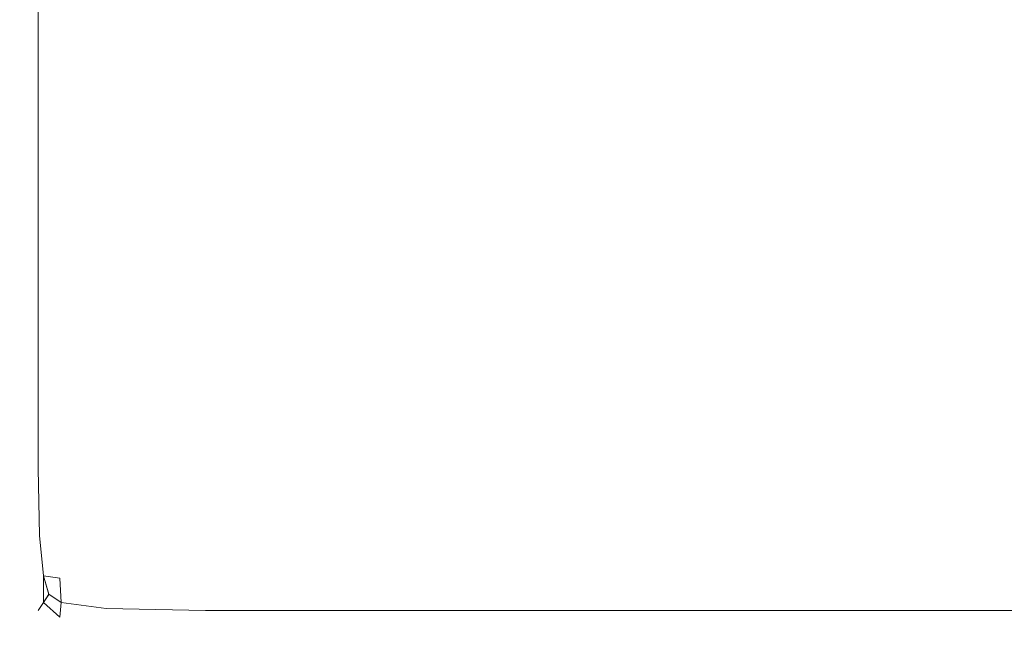
# Model space of a CAD drawing. Extents: x -425 to 875, y -426 to -401.
# Drawn here: x 36 to 43, y -421 to -417 of the extents above; entities that cross this region are included whole.
import ezdxf

# ---------------------------------------------------------------- set-up
doc = ezdxf.new("R2010")
doc.units = 0
doc.header["$LTSCALE"] = 500
doc.header["$MEASUREMENT"] = 0
doc.layers.add('CHROM', color=7, linetype='Continuous')

msp = doc.modelspace()

# ---------------------------------------------------------------- linework, layer by layer
at = {"layer": 'CHROM', "lineweight": 0}
for points, invisible_edges in [([(36.401, -407.1909, 11.737), (36.401, -419.8321, 11.737), (36.401, -419.8319, 1387.8599), (36.401, -407.1907, 1387.8599)], 15), ([(36.401, -407.1907, 1399.0048), (36.401, -407.1907, 1398.8239), (36.401, -419.8319, 1398.8239), (36.401, -419.8319, 1399.0048)], 15), ([(36.401, -407.1907, 1398.8239), (36.401, -407.1907, 1398.7158), (36.401, -419.8319, 1398.7158), (36.401, -419.8319, 1398.8239)], 15), ([(36.401, -419.8319, 1398.7158), (36.401, -407.1907, 1398.7158), (36.401, -407.1907, 1387.8599), (36.401, -419.8319, 1387.8599)], 15), ([(36.414, -419.8319, 1399.2208), (36.414, -407.1907, 1399.2208), (36.401, -407.1907, 1399.0048), (36.401, -419.8319, 1399.0048)], 15), ([(36.401, -407.1909, 0.772), (36.401, -419.8321, 0.772), (36.401, -419.8321, 0.881), (36.401, -407.1909, 0.881)], 15), ([(36.414, -407.1909, 0.376), (36.414, -419.8321, 0.376), (36.401, -419.8321, 0.592), (36.401, -407.1909, 0.592)], 15), ([(36.401, -407.1909, 0.881), (36.401, -419.8321, 0.881), (36.401, -419.8321, 11.737), (36.401, -407.1909, 11.737)], 15), ([(36.401, -407.1909, 0.592), (36.401, -419.8321, 0.592), (36.401, -419.8321, 0.772), (36.401, -407.1909, 0.772)], 15), ([(36.4529, -407.1907, 1399.4369), (36.414, -407.1907, 1399.2208), (36.414, -419.8319, 1399.2208), (36.4529, -419.8319, 1399.4369)], 15), ([(36.414, -419.8321, 0.376), (36.414, -407.1909, 0.376), (36.4529, -407.1909, 0.159), (36.4529, -419.8321, 0.159)], 15), ([(36.5308, -419.8319, 1399.6179), (36.5308, -407.1907, 1399.6179), (36.4529, -407.1907, 1399.4369), (36.4529, -419.8319, 1399.4369)], 14), ([(36.4529, -407.1909, 0.159), (36.5308, -407.1909, -0.021), (36.5308, -419.8321, -0.021), (36.4529, -419.8321, 0.159)], 13), ([(36.6606, -407.1907, 1399.726), (36.5308, -407.1907, 1399.6179), (36.5308, -419.8319, 1399.6179), (36.6606, -419.8319, 1399.726)], 15), ([(36.6606, -407.1909, -0.129), (36.6606, -419.8321, -0.129), (36.5308, -419.8321, -0.021), (36.5308, -407.1909, -0.021)], 15), ([(36.6606, -407.1907, 1399.726), (36.6606, -419.8319, 1399.726), (36.9992, -419.8319, 1399.7799), (36.9992, -407.1907, 1399.7799)], 15), ([(36.6606, -407.1909, -0.129), (36.9992, -407.1909, -0.183), (36.9992, -419.8321, -0.183), (36.6606, -419.8321, -0.129)], 15), ([(37.7012, -407.1907, 1399.798), (36.9992, -407.1907, 1399.7799), (36.9992, -419.8319, 1399.7799), (37.7012, -419.8319, 1399.798)], 15), ([(37.7012, -407.1909, -0.201), (37.7012, -419.8321, -0.201), (36.9992, -419.8321, -0.183), (36.9992, -407.1909, -0.183)], 15), ([(37.7012, -419.8319, 1399.798), (60.066, -419.8319, 1399.798), (60.066, -407.1907, 1399.798), (37.7012, -407.1907, 1399.798)], 15), ([(37.7012, -407.1909, -0.201), (60.066, -407.1909, -0.201), (60.066, -419.8321, -0.201), (37.7012, -419.8321, -0.201)], 15), ([(36.414, -420.3113, 1387.8599), (36.414, -420.3113, 1398.7158), (36.401, -419.8319, 1398.7158), (36.401, -419.8319, 1387.8599)], 15), ([(36.414, -420.3113, 1398.7158), (36.414, -420.3113, 1398.8239), (36.401, -419.8319, 1398.8239), (36.401, -419.8319, 1398.7158)], 15), ([(36.426, -420.3093, 1399.2189), (36.414, -419.8319, 1399.2208), (36.401, -419.8319, 1399.0048), (36.414, -420.3113, 1399.0048)], 15), ([(36.414, -420.3113, 1399.0048), (36.401, -419.8319, 1399.0048), (36.401, -419.8319, 1398.8239), (36.414, -420.3113, 1398.8239)], 15), ([(36.401, -419.8321, 11.737), (36.414, -420.3116, 11.737), (36.414, -420.3113, 1387.8599), (36.401, -419.8319, 1387.8599)], 15), ([(36.426, -420.3096, 0.377), (36.414, -420.3116, 0.592), (36.401, -419.8321, 0.592), (36.414, -419.8321, 0.376)], 15), ([(36.414, -420.3116, 0.592), (36.414, -420.3116, 0.772), (36.401, -419.8321, 0.772), (36.401, -419.8321, 0.592)], 15), ([(36.414, -420.3116, 11.737), (36.401, -419.8321, 11.737), (36.401, -419.8321, 0.881), (36.414, -420.3116, 0.881)], 15), ([(36.414, -420.3116, 0.881), (36.401, -419.8321, 0.881), (36.401, -419.8321, 0.772), (36.414, -420.3116, 0.772)], 15), ([(36.426, -420.3093, 1399.2189), (36.4639, -420.3043, 1399.4299), (36.4529, -419.8319, 1399.4369), (36.414, -419.8319, 1399.2208)], 15), ([(36.426, -420.3096, 0.377), (36.414, -419.8321, 0.376), (36.4529, -419.8321, 0.159), (36.4639, -420.3046, 0.166)], 15), ([(36.4639, -420.3043, 1399.4299), (36.5398, -420.3003, 1399.6049), (36.5308, -419.8319, 1399.6179), (36.4529, -419.8319, 1399.4369)], 15), ([(36.4639, -420.3046, 0.166), (36.4529, -419.8321, 0.159), (36.5308, -419.8321, -0.021), (36.5398, -420.3006, -0.008)], 11), ([(36.6656, -420.3043, 1399.7098), (36.6606, -419.8319, 1399.726), (36.5308, -419.8319, 1399.6179), (36.5398, -420.3003, 1399.6049)], 11), ([(36.6656, -420.3046, -0.113), (36.5398, -420.3006, -0.008), (36.5308, -419.8321, -0.021), (36.6606, -419.8321, -0.129)], 15), ([(37.0002, -420.3093, 1399.7628), (36.9992, -419.8319, 1399.7799), (36.6606, -419.8319, 1399.726), (36.6656, -420.3043, 1399.7098)], 15), ([(37.0002, -420.3096, -0.166), (36.6656, -420.3046, -0.113), (36.6606, -419.8321, -0.129), (36.9992, -419.8321, -0.183)], 15), ([(37.0002, -420.3093, 1399.7628), (37.7012, -420.3113, 1399.7799), (37.7012, -419.8319, 1399.798), (36.9992, -419.8319, 1399.7799)], 15), ([(37.0002, -420.3096, -0.166), (36.9992, -419.8321, -0.183), (37.7012, -419.8321, -0.201), (37.7012, -420.3116, -0.183)], 15), ([(37.7012, -420.3113, 1399.7799), (60.066, -420.3113, 1399.7799), (60.066, -419.8319, 1399.798), (37.7012, -419.8319, 1399.798)], 15), ([(37.7012, -419.8321, -0.201), (60.066, -419.8321, -0.201), (60.066, -420.3116, -0.183), (37.7012, -420.3116, -0.183)], 15), ([(36.426, -420.3093, 1399.2189), (36.414, -420.3113, 1399.0048), (36.4529, -420.6277, 1399.0048), (36.4639, -420.6207, 1399.2139)], 15), ([(36.426, -420.3096, 0.377), (36.4639, -420.6209, 0.383), (36.4529, -420.6279, 0.592), (36.414, -420.3116, 0.592)], 15), ([(36.414, -420.3113, 1387.8599), (36.4529, -420.6277, 1387.8599), (36.4529, -420.6277, 1398.7158), (36.414, -420.3113, 1398.7158)], 15), ([(36.414, -420.3113, 1398.7158), (36.4529, -420.6277, 1398.7158), (36.4529, -420.6277, 1398.8239), (36.414, -420.3113, 1398.8239)], 15), ([(36.414, -420.3113, 1399.0048), (36.414, -420.3113, 1398.8239), (36.4529, -420.6277, 1398.8239), (36.4529, -420.6277, 1399.0048)], 15), ([(36.414, -420.3113, 1387.8599), (36.414, -420.3116, 11.737), (36.4529, -420.6279, 11.737), (36.4529, -420.6277, 1387.8599)], 15), ([(36.414, -420.3116, 0.592), (36.4529, -420.6279, 0.592), (36.4529, -420.6279, 0.772), (36.414, -420.3116, 0.772)], 15), ([(36.414, -420.3116, 11.737), (36.414, -420.3116, 0.881), (36.4529, -420.6279, 0.881), (36.4529, -420.6279, 11.737)], 15), ([(36.414, -420.3116, 0.881), (36.414, -420.3116, 0.772), (36.4529, -420.6279, 0.772), (36.4529, -420.6279, 0.881)], 15), ([(36.426, -420.3093, 1399.2189), (36.4639, -420.6207, 1399.2139), (36.4988, -420.5977, 1399.4088), (36.4639, -420.3043, 1399.4299)], 15), ([(36.426, -420.3096, 0.377), (36.4639, -420.3046, 0.166), (36.4988, -420.5979, 0.187), (36.4639, -420.6209, 0.383)], 15), ([(36.4639, -420.3043, 1399.4299), (36.4988, -420.5977, 1399.4088), (36.5678, -420.5826, 1399.5669), (36.5398, -420.3003, 1399.6049)], 15), ([(36.4639, -420.3046, 0.166), (36.5398, -420.3006, -0.008), (36.5678, -420.5829, 0.03), (36.4988, -420.5979, 0.187)], 13), ([(36.6656, -420.3043, 1399.7098), (36.5398, -420.3003, 1399.6049), (36.5678, -420.5826, 1399.5669), (36.6806, -420.5977, 1399.6619)], 13), ([(36.6656, -420.3046, -0.113), (36.6806, -420.5979, -0.065), (36.5678, -420.5829, 0.03), (36.5398, -420.3006, -0.008)], 13), ([(37.0002, -420.3093, 1399.7628), (36.6656, -420.3043, 1399.7098), (36.6806, -420.5977, 1399.6619), (37.0042, -420.6207, 1399.7098)], 15), ([(37.0002, -420.3096, -0.166), (37.0042, -420.6209, -0.113), (36.6806, -420.5979, -0.065), (36.6656, -420.3046, -0.113)], 15), ([(37.0002, -420.3093, 1399.7628), (37.0042, -420.6207, 1399.7098), (37.7012, -420.6277, 1399.726), (37.7012, -420.3113, 1399.7799)], 15), ([(37.0002, -420.3096, -0.166), (37.7012, -420.3116, -0.183), (37.7012, -420.6279, -0.129), (37.0042, -420.6209, -0.113)], 15), ([(37.7012, -420.6277, 1399.726), (60.066, -420.6277, 1399.726), (60.066, -420.3113, 1399.7799), (37.7012, -420.3113, 1399.7799)], 15), ([(37.7012, -420.3116, -0.183), (60.066, -420.3116, -0.183), (60.066, -420.6279, -0.129), (37.7012, -420.6279, -0.129)], 15), ([(36.5678, -420.7678, 1399.3949), (36.5678, -420.5826, 1399.5669), (36.4988, -420.5977, 1399.4088), (36.5678, -420.7678, 1399.3949)], 14), ([(36.5678, -420.5829, 0.03), (36.5678, -420.7681, 0.201), (36.4988, -420.5979, 0.187), (36.5678, -420.5829, 0.03)], 14), ([(36.6806, -420.5977, 1399.6619), (36.5678, -420.5826, 1399.5669), (36.6047, -420.7118, 1399.5149), (36.6916, -420.7678, 1399.5669)], 9), ([(36.6806, -420.5979, -0.065), (36.6916, -420.7681, 0.03), (36.6047, -420.712, 0.082), (36.5678, -420.5829, 0.03)], 11), ([(36.4639, -420.6207, 1399.2139), (36.4529, -420.6277, 1399.0048), (36.5308, -420.8239, 1399.0048), (36.5398, -420.8098, 1399.2098)], 11), ([(36.4639, -420.6209, 0.383), (36.5398, -420.8101, 0.386), (36.5308, -420.8241, 0.592), (36.4529, -420.6279, 0.592)], 13), ([(36.4529, -420.6277, 1387.8599), (36.5308, -420.8239, 1387.8599), (36.5308, -420.8239, 1398.7158), (36.4529, -420.6277, 1398.7158)], 13), ([(36.4529, -420.6277, 1398.7158), (36.5308, -420.8239, 1398.7158), (36.5308, -420.8239, 1398.8239), (36.4529, -420.6277, 1398.8239)], 13), ([(36.4529, -420.6277, 1399.0048), (36.4529, -420.6277, 1398.8239), (36.5308, -420.8239, 1398.8239), (36.5308, -420.8239, 1399.0048)], 11), ([(36.4529, -420.6279, 11.737), (36.5308, -420.8241, 11.737), (36.5308, -420.8239, 1387.8599), (36.4529, -420.6277, 1387.8599)], 13), ([(36.4529, -420.6279, 0.592), (36.5308, -420.8241, 0.592), (36.5308, -420.8241, 0.772), (36.4529, -420.6279, 0.772)], 13), ([(36.4529, -420.6279, 11.737), (36.4529, -420.6279, 0.881), (36.5308, -420.8241, 0.881), (36.5308, -420.8241, 11.737)], 11), ([(36.4529, -420.6279, 0.881), (36.4529, -420.6279, 0.772), (36.5308, -420.8241, 0.772), (36.5308, -420.8241, 0.881)], 11), ([(36.4639, -420.6207, 1399.2139), (36.5398, -420.8098, 1399.2098), (36.5678, -420.7678, 1399.3949), (36.4988, -420.5977, 1399.4088)], 13), ([(36.4639, -420.6209, 0.383), (36.4988, -420.5979, 0.187), (36.5678, -420.7681, 0.201), (36.5398, -420.8101, 0.386)], 11), ([(37.0042, -420.6207, 1399.7098), (36.6806, -420.5977, 1399.6619), (36.6916, -420.7678, 1399.5669), (37.0061, -420.8098, 1399.6049)], 11), ([(37.0042, -420.6209, -0.113), (37.0061, -420.8101, -0.008), (36.6916, -420.7681, 0.03), (36.6806, -420.5979, -0.065)], 11), ([(37.0042, -420.6207, 1399.7098), (37.0061, -420.8098, 1399.6049), (37.7012, -420.8239, 1399.6179), (37.7012, -420.6277, 1399.726)], 13), ([(37.0042, -420.6209, -0.113), (37.7012, -420.6279, -0.129), (37.7012, -420.8241, -0.021), (37.0061, -420.8101, -0.008)], 15), ([(60.066, -420.6277, 1399.726), (37.7012, -420.6277, 1399.726), (37.7012, -420.8239, 1399.6179), (60.066, -420.8239, 1399.6179)], 11), ([(60.066, -420.8241, -0.021), (37.7012, -420.8241, -0.021), (37.7012, -420.6279, -0.129), (60.066, -420.6279, -0.129)], 15), ([(36.6806, -420.8709, 1399.4088), (36.6916, -420.7678, 1399.5669), (36.6047, -420.7118, 1399.5149), (36.5678, -420.7678, 1399.3949)], 11), ([(36.6806, -420.8712, 0.187), (36.5678, -420.7681, 0.201), (36.6047, -420.712, 0.082), (36.6916, -420.7681, 0.03)], 13), ([(36.6656, -420.923, 1399.2139), (36.6806, -420.8709, 1399.4088), (36.5678, -420.7678, 1399.3949), (36.5398, -420.8098, 1399.2098)], 13), ([(36.6656, -420.9232, 0.383), (36.5398, -420.8101, 0.386), (36.5678, -420.7681, 0.201), (36.6806, -420.8712, 0.187)], 11), ([(37.0042, -420.923, 1399.4299), (37.0061, -420.8098, 1399.6049), (36.6916, -420.7678, 1399.5669), (36.6806, -420.8709, 1399.4088)], 11), ([(37.0042, -420.9232, 0.166), (36.6806, -420.8712, 0.187), (36.6916, -420.7681, 0.03), (37.0061, -420.8101, -0.008)], 9), ([(36.6656, -420.923, 1399.2139), (36.5398, -420.8098, 1399.2098), (36.5308, -420.8239, 1399.0048), (36.6606, -420.941, 1399.0048)], 15), ([(36.6656, -420.9232, 0.383), (36.6606, -420.9412, 0.592), (36.5308, -420.8241, 0.592), (36.5398, -420.8101, 0.386)], 15), ([(36.6606, -420.941, 1399.0048), (36.5308, -420.8239, 1399.0048), (36.5308, -420.8239, 1398.8239), (36.6606, -420.941, 1398.8239)], 15), ([(36.6606, -420.941, 1387.8599), (36.6606, -420.941, 1398.7158), (36.5308, -420.8239, 1398.7158), (36.5308, -420.8239, 1387.8599)], 15), ([(36.6606, -420.941, 1398.7158), (36.6606, -420.941, 1398.8239), (36.5308, -420.8239, 1398.8239), (36.5308, -420.8239, 1398.7158)], 15), ([(36.6606, -420.9412, 11.737), (36.6606, -420.941, 1387.8599), (36.5308, -420.8239, 1387.8599), (36.5308, -420.8241, 11.737)], 15), ([(36.6606, -420.9412, 0.592), (36.6606, -420.9412, 0.772), (36.5308, -420.8241, 0.772), (36.5308, -420.8241, 0.592)], 15), ([(36.6606, -420.9412, 11.737), (36.5308, -420.8241, 11.737), (36.5308, -420.8241, 0.881), (36.6606, -420.9412, 0.881)], 15), ([(36.6606, -420.9412, 0.881), (36.5308, -420.8241, 0.881), (36.5308, -420.8241, 0.772), (36.6606, -420.9412, 0.772)], 15), ([(37.0002, -420.98, 1399.2189), (37.0042, -420.923, 1399.4299), (36.6806, -420.8709, 1399.4088), (36.6656, -420.923, 1399.2139)], 15), ([(37.0002, -420.9803, 0.377), (36.6656, -420.9232, 0.383), (36.6806, -420.8712, 0.187), (37.0042, -420.9232, 0.166)], 15), ([(37.0042, -420.923, 1399.4299), (37.7012, -420.941, 1399.4369), (37.7012, -420.8239, 1399.6179), (37.0061, -420.8098, 1399.6049)], 15), ([(37.0042, -420.9232, 0.166), (37.0061, -420.8101, -0.008), (37.7012, -420.8241, -0.021), (37.7012, -420.9412, 0.159)], 13), ([(60.066, -420.8239, 1399.6179), (37.7012, -420.8239, 1399.6179), (37.7012, -420.941, 1399.4369), (60.066, -420.941, 1399.4369)], 15), ([(60.066, -420.9412, 0.159), (37.7012, -420.9412, 0.159), (37.7012, -420.8241, -0.021), (60.066, -420.8241, -0.021)], 11), ([(37.0002, -420.98, 1399.2189), (36.6656, -420.923, 1399.2139), (36.6606, -420.941, 1399.0048), (36.9992, -420.9991, 1399.0048)], 15), ([(37.0002, -420.9803, 0.377), (36.9992, -420.9993, 0.592), (36.6606, -420.9412, 0.592), (36.6656, -420.9232, 0.383)], 15), ([(36.9992, -420.9991, 1399.0048), (36.6606, -420.941, 1399.0048), (36.6606, -420.941, 1398.8239), (36.9992, -420.9991, 1398.8239)], 15), ([(36.9992, -420.9991, 1387.8599), (36.9992, -420.9991, 1398.7158), (36.6606, -420.941, 1398.7158), (36.6606, -420.941, 1387.8599)], 15), ([(36.9992, -420.9991, 1398.7158), (36.9992, -420.9991, 1398.8239), (36.6606, -420.941, 1398.8239), (36.6606, -420.941, 1398.7158)], 15), ([(36.9992, -420.9993, 11.737), (36.9992, -420.9991, 1387.8599), (36.6606, -420.941, 1387.8599), (36.6606, -420.9412, 11.737)], 15), ([(36.9992, -420.9993, 0.592), (36.9992, -420.9993, 0.772), (36.6606, -420.9412, 0.772), (36.6606, -420.9412, 0.592)], 15), ([(36.9992, -420.9993, 11.737), (36.6606, -420.9412, 11.737), (36.6606, -420.9412, 0.881), (36.9992, -420.9993, 0.881)], 15), ([(36.9992, -420.9993, 0.881), (36.6606, -420.9412, 0.881), (36.6606, -420.9412, 0.772), (36.9992, -420.9993, 0.772)], 15), ([(37.0002, -420.98, 1399.2189), (37.7012, -420.9991, 1399.2208), (37.7012, -420.941, 1399.4369), (37.0042, -420.923, 1399.4299)], 15), ([(37.0002, -420.9803, 0.377), (37.0042, -420.9232, 0.166), (37.7012, -420.9412, 0.159), (37.7012, -420.9993, 0.376)], 15), ([(37.7012, -420.9991, 1399.2208), (60.066, -420.9991, 1399.2208), (60.066, -420.941, 1399.4369), (37.7012, -420.941, 1399.4369)], 15), ([(37.7012, -420.9412, 0.159), (60.066, -420.9412, 0.159), (60.066, -420.9993, 0.376), (37.7012, -420.9993, 0.376)], 15), ([(37.0002, -420.98, 1399.2189), (36.9992, -420.9991, 1399.0048), (37.7012, -421.0191, 1399.0048), (37.7012, -420.9991, 1399.2208)], 15), ([(37.0002, -420.9803, 0.377), (37.7012, -420.9993, 0.376), (37.7012, -421.0193, 0.592), (36.9992, -420.9993, 0.592)], 15), ([(36.9992, -420.9991, 1399.0048), (36.9992, -420.9991, 1398.8239), (37.7012, -421.0191, 1398.8239), (37.7012, -421.0191, 1399.0048)], 15), ([(36.9992, -420.9991, 1387.8599), (37.7012, -421.0191, 1387.8599), (37.7012, -421.0191, 1398.7158), (36.9992, -420.9991, 1398.7158)], 15), ([(36.9992, -420.9991, 1398.7158), (37.7012, -421.0191, 1398.7158), (37.7012, -421.0191, 1398.8239), (36.9992, -420.9991, 1398.8239)], 15), ([(37.7012, -421.0193, 11.737), (37.7012, -421.0191, 1387.8599), (36.9992, -420.9991, 1387.8599), (36.9992, -420.9993, 11.737)], 15), ([(36.9992, -420.9993, 0.592), (37.7012, -421.0193, 0.592), (37.7012, -421.0193, 0.772), (36.9992, -420.9993, 0.772)], 15), ([(36.9992, -420.9993, 11.737), (36.9992, -420.9993, 0.881), (37.7012, -421.0193, 0.881), (37.7012, -421.0193, 11.737)], 15), ([(36.9992, -420.9993, 0.881), (36.9992, -420.9993, 0.772), (37.7012, -421.0193, 0.772), (37.7012, -421.0193, 0.881)], 15), ([(60.066, -420.9991, 1399.2208), (37.7012, -420.9991, 1399.2208), (37.7012, -421.0191, 1399.0048), (60.066, -421.0191, 1399.0048)], 15), ([(37.7012, -420.9993, 0.376), (60.066, -420.9993, 0.376), (60.066, -421.0193, 0.592), (37.7012, -421.0193, 0.592)], 15), ([(37.7012, -421.0191, 1398.7158), (60.066, -421.0191, 1398.7158), (60.066, -421.0191, 1398.8239), (37.7012, -421.0191, 1398.8239)], 15), ([(60.066, -421.0191, 1398.7158), (37.7012, -421.0191, 1398.7158), (37.7012, -421.0191, 1387.8599), (60.066, -421.0191, 1387.8599)], 15), ([(37.7012, -421.0191, 1398.8239), (60.066, -421.0191, 1398.8239), (60.066, -421.0191, 1399.0048), (37.7012, -421.0191, 1399.0048)], 15), ([(37.7012, -421.0191, 1387.8599), (37.7012, -421.0193, 11.737), (60.066, -421.0193, 11.737), (60.066, -421.0191, 1387.8599)], 15), ([(37.7012, -421.0193, 0.592), (60.066, -421.0193, 0.592), (60.066, -421.0193, 0.772), (37.7012, -421.0193, 0.772)], 15), ([(37.7012, -421.0193, 0.881), (60.066, -421.0193, 0.881), (60.066, -421.0193, 11.737), (37.7012, -421.0193, 11.737)], 15), ([(60.066, -421.0193, 0.881), (37.7012, -421.0193, 0.881), (37.7012, -421.0193, 0.772), (60.066, -421.0193, 0.772)], 15)]:
    msp.add_3dface(points, dxfattribs=dict(at, invisible_edges=invisible_edges))

doc.saveas('drawing.dxf')
